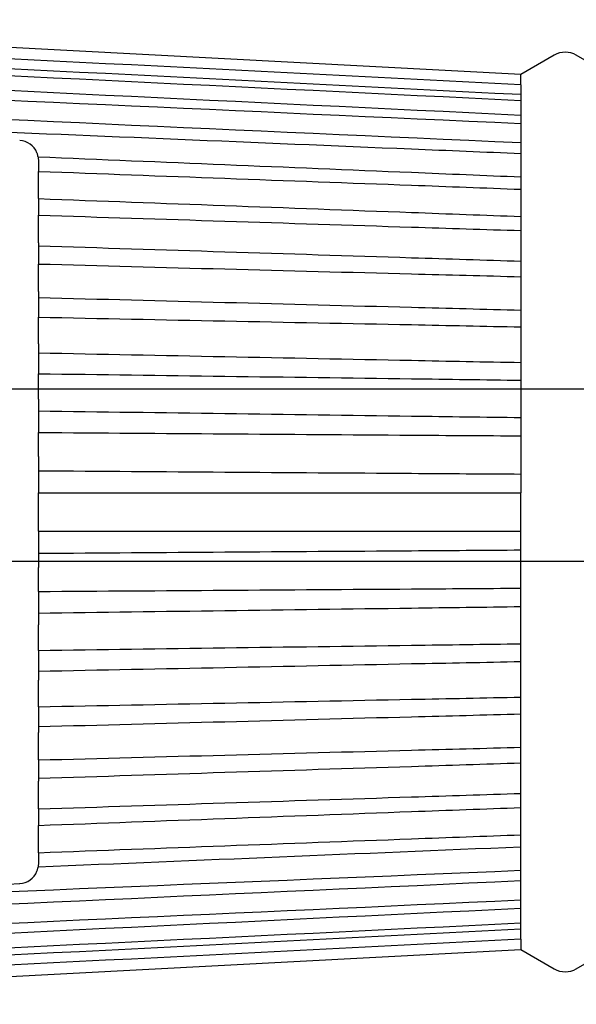
# Model space of a CAD drawing. Extents: x 0 to 17, y 0 to 11.
# Drawn here: x 4.8 to 5.3, y 5.7 to 6.7 of the extents above; entities that cross this region are included whole.
import ezdxf

# ---------------------------------------------------------------- set-up
doc = ezdxf.new("R2010")
doc.units = 0
doc.header["$MEASUREMENT"] = 0
doc.layers.add('geom', color=31, linetype='Continuous')

msp = doc.modelspace()

# ---------------------------------------------------------------- linework, layer by layer
at = {"layer": 'geom', "color": 7, "linetype": 'Continuous'}
for p, q in [((5.2731, 6.669), (4.2131, 6.7245)), ((5.3068, 6.6885), (5.2731, 6.669)), ((5.3755, 6.6618), (5.3293, 6.6885)), ((5.2731, 6.6585), (5.2731, 6.669)), ((5.2731, 6.6585), (5.2731, 6.6484)), ((5.2731, 6.6484), (5.2731, 6.6422)), ((5.2731, 6.6422), (5.2731, 6.6273)), ((5.2731, 6.6273), (5.2731, 6.6188)), ((5.2731, 6.6188), (5.2731, 6.5993)), ((5.2731, 6.5993), (5.2731, 6.5887)), ((4.7831, 6.5819), (4.7831, 6.5705)), ((5.2731, 6.5887), (5.2731, 6.5649)), ((4.7831, 6.5468), (4.7831, 6.5705)), ((5.2731, 6.5649), (5.2731, 6.5523)), ((5.2731, 6.5523), (5.2731, 6.5247)), ((4.7831, 6.5428), (4.7831, 6.5468)), ((4.7831, 6.5428), (4.7831, 6.526)), ((4.7831, 6.5025), (4.7831, 6.526)), ((5.2731, 6.5247), (5.2731, 6.5104)), ((5.2731, 6.5104), (5.2731, 6.4793)), ((4.7831, 6.498), (4.7831, 6.5025)), ((4.7831, 6.498), (4.7831, 6.4949)), ((4.7831, 6.4949), (4.7831, 6.4764)), ((4.7831, 6.4535), (4.7831, 6.4764)), ((5.2731, 6.4793), (5.2731, 6.4635)), ((5.2731, 6.4635), (5.2731, 6.4296)), ((4.7831, 6.4486), (4.7831, 6.4535)), ((4.7831, 6.4486), (4.7831, 6.4424)), ((4.7831, 6.4424), (4.7831, 6.4224)), ((4.7831, 6.4005), (4.7831, 6.4224)), ((5.2731, 6.4296), (5.2731, 6.4125)), ((5.2731, 6.4125), (5.2731, 6.3764)), ((4.7831, 6.3953), (4.7831, 6.4005)), ((4.7831, 6.3953), (4.7831, 6.3862)), ((4.7831, 6.3862), (4.7831, 6.365)), ((5.2731, 6.3764), (5.2731, 6.3583)), ((4.7831, 6.3445), (4.7831, 6.365)), ((5.2731, 6.3583), (5.2731, 6.3205)), ((4.4881, 6.3495), (5.4403, 6.3495)), ((4.7831, 6.339), (4.7831, 6.3445)), ((4.7831, 6.339), (4.7831, 6.3272)), ((4.7831, 6.3272), (4.7831, 6.3053)), ((5.2731, 6.3205), (5.2731, 6.3019)), ((4.7831, 6.2865), (4.7831, 6.3053)), ((5.2731, 6.3019), (5.2731, 6.2631)), ((4.7831, 6.2808), (4.7831, 6.2865)), ((4.7831, 6.2808), (4.7831, 6.2664)), ((4.7831, 6.2664), (4.7831, 6.2441)), ((5.2731, 6.2631), (5.2731, 6.2441)), ((4.7831, 6.2274), (4.7831, 6.2441)), ((5.2731, 6.205), (5.2731, 6.2441)), ((4.7831, 6.2217), (4.7831, 6.2274)), ((4.7831, 6.2049), (4.7831, 6.2217)), ((4.7831, 6.2049), (4.7831, 6.1826)), ((5.2731, 6.186), (5.2731, 6.205)), ((4.7831, 6.1826), (4.7831, 6.1682)), ((5.2731, 6.1472), (5.2731, 6.186)), ((4.5531, 6.1745), (5.44, 6.1745)), ((4.7831, 6.1626), (4.7831, 6.1682)), ((4.7831, 6.1438), (4.7831, 6.1626)), ((4.7831, 6.1438), (4.7831, 6.1219)), ((5.2731, 6.1285), (5.2731, 6.1472)), ((4.7831, 6.1219), (4.7831, 6.11)), ((5.2731, 6.0907), (5.2731, 6.1285)), ((4.7831, 6.1046), (4.7831, 6.11)), ((4.7831, 6.084), (4.7831, 6.1046)), ((5.2731, 6.0727), (5.2731, 6.0907)), ((4.7831, 6.084), (4.7831, 6.0629)), ((5.2731, 6.0365), (5.2731, 6.0727)), ((4.7831, 6.0629), (4.7831, 6.0538)), ((4.7831, 6.0486), (4.7831, 6.0538)), ((4.7831, 6.0267), (4.7831, 6.0486)), ((5.2731, 6.0195), (5.2731, 6.0365)), ((4.7831, 6.0267), (4.7831, 6.0066)), ((5.2731, 5.9856), (5.2731, 6.0195)), ((4.7831, 6.0066), (4.7831, 6.0005)), ((4.7831, 5.9956), (4.7831, 6.0005)), ((4.7831, 5.9727), (4.7831, 5.9956)), ((5.2731, 5.9698), (5.2731, 5.9856)), ((4.7831, 5.9727), (4.7831, 5.9541)), ((5.2731, 5.9387), (5.2731, 5.9698)), ((4.7831, 5.9541), (4.7831, 5.951)), ((4.7831, 5.9465), (4.7831, 5.951)), ((4.7831, 5.923), (4.7831, 5.9465)), ((5.2731, 5.9244), (5.2731, 5.9387)), ((4.7831, 5.923), (4.7831, 5.9062)), ((5.2731, 5.8967), (5.2731, 5.9244)), ((4.7831, 5.9022), (4.7831, 5.9062)), ((4.7831, 5.8785), (4.7831, 5.9022)), ((5.2731, 5.8842), (5.2731, 5.8967)), ((5.2731, 5.8603), (5.2731, 5.8842)), ((4.7831, 5.8785), (4.7831, 5.8671)), ((5.2731, 5.8498), (5.2731, 5.8603)), ((4.4841, 5.8325), (4.7641, 5.8472)), ((5.2731, 5.8302), (5.2731, 5.8498)), ((5.2731, 5.8218), (5.2731, 5.8302)), ((5.2731, 5.8068), (5.2731, 5.8218)), ((5.2731, 5.8007), (5.2731, 5.8068)), ((5.2731, 5.7906), (5.2731, 5.8007)), ((5.2731, 5.7906), (5.2731, 5.7801)), ((4.2131, 5.7245), (5.2731, 5.7801)), ((5.2731, 5.7801), (5.3068, 5.7606)), ((5.3293, 5.7606), (5.3755, 5.7873))]:
    msp.add_line(p, q, dxfattribs=at)
for centre, radius, start, end in [((5.3181, 6.669), 0.0225, 60, 120), ((4.7631, 6.5819), 0.02, 21.6952, 87), ((4.7631, 5.8671), 0.02, 273, 338.3048), ((5.3181, 5.7801), 0.0225, 240, 300)]:
    msp.add_arc(centre, radius, start, end, dxfattribs=at)
for points, knots in [([(5.2731, 6.6585), (4.9919, 6.6727), (4.7107, 6.687), (4.4296, 6.7012), (4.3574, 6.7049), (4.2852, 6.7085), (4.2131, 6.7122)], [0, 0, 0, 0, 0.79577, 0.79577, 0.79577, 1, 1, 1, 1]), ([(5.2731, 6.6484), (4.9919, 6.6626), (4.7107, 6.6768), (4.4296, 6.6911), (4.3574, 6.6947), (4.2852, 6.6984), (4.2131, 6.702)], [0, 0, 0, 0, 0.79577, 0.79577, 0.79577, 1, 1, 1, 1]), ([(5.2731, 6.6422), (4.9919, 6.6559), (4.7107, 6.6695), (4.4296, 6.6831), (4.3574, 6.6866), (4.2852, 6.6901), (4.2131, 6.6936)], [0, 0, 0, 0, 0.79577, 0.79577, 0.79577, 1, 1, 1, 1]), ([(5.2731, 6.6273), (4.9919, 6.6409), (4.7107, 6.6545), (4.4296, 6.6681), (4.3574, 6.6716), (4.2852, 6.6751), (4.2131, 6.6786)], [0, 0, 0, 0, 0.79577, 0.79577, 0.79577, 1, 1, 1, 1]), ([(5.2731, 6.6188), (4.9919, 6.6316), (4.7107, 6.6444), (4.4296, 6.6572), (4.3574, 6.6605), (4.2852, 6.6637), (4.2131, 6.667)], [0, 0, 0, 0, 0.79577, 0.79577, 0.79577, 1, 1, 1, 1]), ([(5.2731, 6.5993), (4.9919, 6.612), (4.7107, 6.6248), (4.4296, 6.6376), (4.3574, 6.6408), (4.2852, 6.6441), (4.2131, 6.6474)], [0, 0, 0, 0, 0.79577, 0.79577, 0.79577, 1, 1, 1, 1]), ([(4.2131, 6.6328), (4.5294, 6.6197), (4.8457, 6.6065), (5.162, 6.5933), (5.1991, 6.5918), (5.2361, 6.5902), (5.2731, 6.5887)], [0, 0, 0, 0, 0.89524, 0.89524, 0.89524, 1, 1, 1, 1]), ([(4.7828, 6.5853), (4.7828, 6.5853), (4.7828, 6.5853), (4.7828, 6.5855), (4.7827, 6.5856), (4.7827, 6.5858), (4.7826, 6.5861)], [0, 0, 0, 0, 0.204118, 0.204118, 0.204118, 0.408283, 0.408283, 0.408283, 0.408283]), ([(4.7828, 6.5853), (4.9092, 6.58), (5.0356, 6.5748), (5.162, 6.5695), (5.1991, 6.568), (5.2361, 6.5664), (5.2731, 6.5649)], [0, 0, 0, 0, 0.77351, 0.77351, 0.77351, 1, 1, 1, 1]), ([(4.7831, 6.5705), (4.9094, 6.5658), (5.0357, 6.5611), (5.162, 6.5565), (5.1991, 6.5551), (5.2361, 6.5537), (5.2731, 6.5523)], [0, 0, 0, 0, 0.77338, 0.77338, 0.77338, 1, 1, 1, 1]), ([(4.7831, 6.5428), (4.9094, 6.5381), (5.0357, 6.5335), (5.162, 6.5288), (5.1991, 6.5274), (5.2361, 6.526), (5.2731, 6.5247)], [0, 0, 0, 0, 0.77338, 0.77338, 0.77338, 1, 1, 1, 1]), ([(4.7831, 6.526), (4.9094, 6.522), (5.0357, 6.5179), (5.162, 6.5139), (5.1991, 6.5127), (5.2361, 6.5115), (5.2731, 6.5104)], [0, 0, 0, 0, 0.77338, 0.77338, 0.77338, 1, 1, 1, 1]), ([(4.7831, 6.4949), (4.9094, 6.4909), (5.0357, 6.4869), (5.162, 6.4828), (5.1991, 6.4817), (5.2361, 6.4805), (5.2731, 6.4793)], [0, 0, 0, 0, 0.77338, 0.77338, 0.77338, 1, 1, 1, 1]), ([(4.7831, 6.4764), (4.9094, 6.473), (5.0357, 6.4697), (5.162, 6.4664), (5.1991, 6.4654), (5.2361, 6.4645), (5.2731, 6.4635)], [0, 0, 0, 0, 0.77338, 0.77338, 0.77338, 1, 1, 1, 1]), ([(4.7831, 6.4424), (4.9094, 6.4391), (5.0357, 6.4358), (5.162, 6.4325), (5.1991, 6.4315), (5.2361, 6.4306), (5.2731, 6.4296)], [0, 0, 0, 0, 0.77338, 0.77338, 0.77338, 1, 1, 1, 1]), ([(4.7831, 6.4224), (4.9094, 6.4198), (5.0357, 6.4173), (5.162, 6.4148), (5.1991, 6.414), (5.2361, 6.4133), (5.2731, 6.4125)], [0, 0, 0, 0, 0.77338, 0.77338, 0.77338, 1, 1, 1, 1]), ([(4.7831, 6.3862), (4.9094, 6.3836), (5.0357, 6.3811), (5.162, 6.3786), (5.1991, 6.3778), (5.2361, 6.3771), (5.2731, 6.3764)], [0, 0, 0, 0, 0.77338, 0.77338, 0.77338, 1, 1, 1, 1]), ([(4.7831, 6.365), (4.9094, 6.3633), (5.0357, 6.3616), (5.162, 6.3599), (5.1991, 6.3594), (5.2361, 6.3589), (5.2731, 6.3583)], [0, 0, 0, 0, 0.77338, 0.77338, 0.77338, 1, 1, 1, 1]), ([(4.7831, 6.3272), (4.9094, 6.3255), (5.0357, 6.3238), (5.162, 6.322), (5.1991, 6.3215), (5.2361, 6.321), (5.2731, 6.3205)], [0, 0, 0, 0, 0.77338, 0.77338, 0.77338, 1, 1, 1, 1]), ([(4.7831, 6.3053), (4.9094, 6.3044), (5.0357, 6.3035), (5.162, 6.3026), (5.1991, 6.3024), (5.2361, 6.3021), (5.2731, 6.3019)], [0, 0, 0, 0, 0.77338, 0.77338, 0.77338, 1, 1, 1, 1]), ([(4.7831, 6.2664), (4.9094, 6.2656), (5.0357, 6.2647), (5.162, 6.2638), (5.1991, 6.2636), (5.2361, 6.2633), (5.2731, 6.2631)], [0, 0, 0, 0, 0.77338, 0.77338, 0.77338, 1, 1, 1, 1]), ([(4.7831, 6.2441), (4.9094, 6.2441), (5.0357, 6.2441), (5.162, 6.2441), (5.1991, 6.2441), (5.2361, 6.2441), (5.2731, 6.2441)], [0, 0, 0, 0, 0.77338, 0.77338, 0.77338, 1, 1, 1, 1]), ([(4.7831, 6.2049), (4.9094, 6.2049), (5.0357, 6.2049), (5.162, 6.205), (5.1991, 6.205), (5.2361, 6.205), (5.2731, 6.205)], [0, 0, 0, 0, 0.77338, 0.77338, 0.77338, 1, 1, 1, 1]), ([(4.7831, 6.1826), (4.9094, 6.1835), (5.0357, 6.1844), (5.162, 6.1852), (5.1991, 6.1855), (5.2361, 6.1857), (5.2731, 6.186)], [0, 0, 0, 0, 0.77338, 0.77338, 0.77338, 1, 1, 1, 1]), ([(4.7831, 6.1438), (4.9094, 6.1447), (5.0357, 6.1455), (5.162, 6.1464), (5.1991, 6.1467), (5.2361, 6.1469), (5.2731, 6.1472)], [0, 0, 0, 0, 0.77338, 0.77338, 0.77338, 1, 1, 1, 1]), ([(4.7831, 6.1219), (4.9094, 6.1236), (5.0357, 6.1253), (5.162, 6.127), (5.1991, 6.1275), (5.2361, 6.128), (5.2731, 6.1285)], [0, 0, 0, 0, 0.77338, 0.77338, 0.77338, 1, 1, 1, 1]), ([(4.7831, 6.084), (4.9094, 6.0857), (5.0357, 6.0875), (5.162, 6.0892), (5.1991, 6.0897), (5.2361, 6.0902), (5.2731, 6.0907)], [0, 0, 0, 0, 0.77338, 0.77338, 0.77338, 1, 1, 1, 1]), ([(4.7831, 6.0629), (4.9094, 6.0654), (5.0357, 6.0679), (5.162, 6.0705), (5.1991, 6.0712), (5.2361, 6.0719), (5.2731, 6.0727)], [0, 0, 0, 0, 0.77338, 0.77338, 0.77338, 1, 1, 1, 1]), ([(4.7831, 6.0267), (4.9094, 6.0292), (5.0357, 6.0318), (5.162, 6.0343), (5.1991, 6.035), (5.2361, 6.0358), (5.2731, 6.0365)], [0, 0, 0, 0, 0.77338, 0.77338, 0.77338, 1, 1, 1, 1]), ([(4.7831, 6.0066), (4.9094, 6.0099), (5.0357, 6.0132), (5.162, 6.0166), (5.1991, 6.0175), (5.2361, 6.0185), (5.2731, 6.0195)], [0, 0, 0, 0, 0.77338, 0.77338, 0.77338, 1, 1, 1, 1]), ([(4.7831, 5.9727), (4.9094, 5.976), (5.0357, 5.9793), (5.162, 5.9827), (5.1991, 5.9836), (5.2361, 5.9846), (5.2731, 5.9856)], [0, 0, 0, 0, 0.77338, 0.77338, 0.77338, 1, 1, 1, 1]), ([(4.7831, 5.9541), (4.9094, 5.9582), (5.0357, 5.9622), (5.162, 5.9662), (5.1991, 5.9674), (5.2361, 5.9686), (5.2731, 5.9698)], [0, 0, 0, 0, 0.77338, 0.77338, 0.77338, 1, 1, 1, 1]), ([(4.7831, 5.923), (4.9094, 5.9271), (5.0357, 5.9311), (5.162, 5.9352), (5.1991, 5.9363), (5.2361, 5.9375), (5.2731, 5.9387)], [0, 0, 0, 0, 0.77338, 0.77338, 0.77338, 1, 1, 1, 1]), ([(4.7831, 5.9062), (4.9094, 5.9109), (5.0357, 5.9156), (5.162, 5.9203), (5.1991, 5.9217), (5.2361, 5.923), (5.2731, 5.9244)], [0, 0, 0, 0, 0.77338, 0.77338, 0.77338, 1, 1, 1, 1]), ([(4.7831, 5.8785), (4.9094, 5.8832), (5.0357, 5.8879), (5.162, 5.8926), (5.1991, 5.894), (5.2361, 5.8953), (5.2731, 5.8967)], [0, 0, 0, 0, 0.77338, 0.77338, 0.77338, 1, 1, 1, 1]), ([(5.2731, 5.8603), (4.9919, 5.8486), (4.7107, 5.8369), (4.4296, 5.8252), (4.3574, 5.8222), (4.2852, 5.8192), (4.2131, 5.8162)], [0, 0, 0, 0, 0.79577, 0.79577, 0.79577, 1, 1, 1, 1]), ([(4.7817, 5.8597), (4.7818, 5.8602), (4.782, 5.8606), (4.7822, 5.8611), (4.7823, 5.8615), (4.7824, 5.862), (4.7825, 5.8623), (4.7826, 5.8627), (4.7827, 5.863), (4.7827, 5.8632)], [0, 0, 0, 0, 0.226036, 0.226036, 0.226036, 0.453094, 0.453094, 0.453094, 0.665705, 0.665705, 0.665705, 0.665705]), ([(5.2731, 5.8498), (4.9919, 5.837), (4.7107, 5.8242), (4.4296, 5.8115), (4.3574, 5.8082), (4.2852, 5.8049), (4.2131, 5.8017)], [0, 0, 0, 0, 0.79577, 0.79577, 0.79577, 1, 1, 1, 1]), ([(5.2731, 5.8302), (4.9919, 5.8174), (4.7107, 5.8046), (4.4296, 5.7919), (4.3574, 5.7886), (4.2852, 5.7853), (4.2131, 5.782)], [0, 0, 0, 0, 0.79577, 0.79577, 0.79577, 1, 1, 1, 1]), ([(5.2731, 5.8218), (4.9919, 5.8082), (4.7107, 5.7945), (4.4296, 5.7809), (4.3574, 5.7774), (4.2852, 5.7739), (4.2131, 5.7704)], [0, 0, 0, 0, 0.79577, 0.79577, 0.79577, 1, 1, 1, 1]), ([(5.2731, 5.8068), (4.9919, 5.7932), (4.7107, 5.7796), (4.4296, 5.7659), (4.3574, 5.7624), (4.2852, 5.7589), (4.2131, 5.7554)], [0, 0, 0, 0, 0.79577, 0.79577, 0.79577, 1, 1, 1, 1]), ([(5.2731, 5.8007), (4.9919, 5.7864), (4.7107, 5.7722), (4.4296, 5.758), (4.3574, 5.7543), (4.2852, 5.7507), (4.2131, 5.747)], [0, 0, 0, 0, 0.79577, 0.79577, 0.79577, 1, 1, 1, 1]), ([(5.2731, 5.7906), (4.9919, 5.7763), (4.7107, 5.7621), (4.4296, 5.7478), (4.3574, 5.7442), (4.2852, 5.7405), (4.2131, 5.7369)], [0, 0, 0, 0, 0.79577, 0.79577, 0.79577, 1, 1, 1, 1])]:
    msp.add_open_spline(points, degree=3, knots=knots, dxfattribs=at)
for points in [[(4.7821, 6.5882), (4.782, 6.5886), (4.7818, 6.5889), (4.7817, 6.5893)], [(4.7824, 6.5871), (4.7823, 6.5874), (4.7822, 6.5878), (4.7821, 6.5882)], [(4.7826, 6.5861), (4.7826, 6.5864), (4.7825, 6.5867), (4.7824, 6.5871)], [(4.7828, 6.5853), (4.783, 6.5842), (4.7831, 6.583), (4.7831, 6.5819)], [(5.2731, 5.8842), (5.1097, 5.8774), (4.9462, 5.8706), (4.7828, 5.8638)], [(4.7827, 5.8632), (4.7827, 5.8634), (4.7828, 5.8636), (4.7828, 5.8637)], [(4.7831, 5.8671), (4.7831, 5.866), (4.783, 5.8649), (4.7828, 5.8638)], [(4.7828, 5.8637), (4.7828, 5.8638), (4.7828, 5.8638), (4.7828, 5.8638)]]:
    msp.add_open_spline(points, degree=3, dxfattribs=at)

doc.saveas('drawing.dxf')
